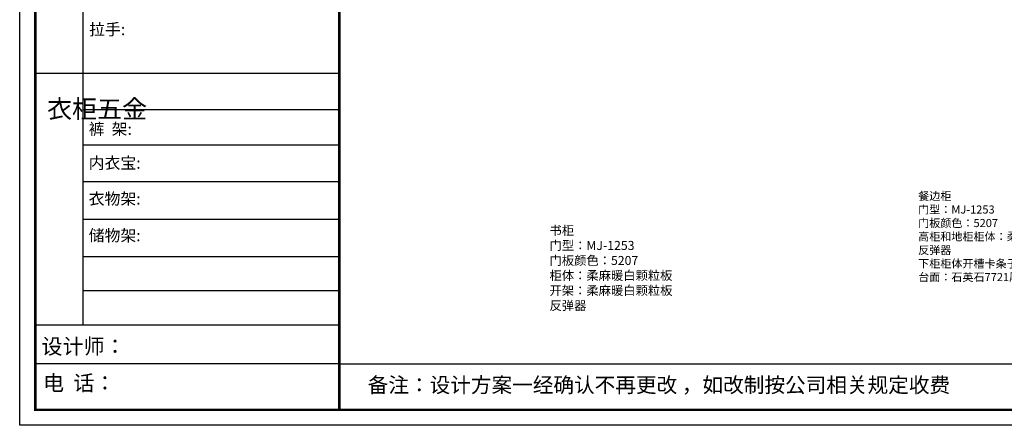
# Model space of a CAD drawing. Units: millimetres. Extents: x 4411 to 46135, y -72799 to -63806.
# Drawn here: x 4411 to 13013, y -72799 to -69254 of the extents above; entities that cross this region are included whole.
import ezdxf

# ---------------------------------------------------------------- set-up
doc = ezdxf.new("R2010")
doc.units = ezdxf.units.MM
doc.layers.add('1', color=7, linetype='Continuous', lineweight=20)
doc.styles.get("Standard").update_dxf_attribs({"font": 'arial.ttf'})

# ---------------------------------------------------------------- blocks, each defined once
blk = doc.blocks.new('4+984+4+')
at = {"color": 0, "linetype": 'ByBlock', "lineweight": -3}
for p, q in [((645962.9, -720412.6), (645962.9, -724204.1)), ((647911.7, -722292.3), (645602.3, -722292.3)), ((647911.7, -722569), (645962.9, -722569)), ((647911.7, -722835.8), (645962.9, -722835.8)), ((647911.7, -723115), (645962.9, -723115)), ((647911.7, -723402.6), (645962.9, -723402.6)), ((647911.7, -723685.3), (645962.9, -723685.3)), ((647911.7, -723943.4), (645962.9, -723943.4)), ((647911.7, -724205.3), (645602.3, -724205.3)), ((647911.7, -724499.3), (645602.3, -724499.3)), ((647911.7, -724499.3), (656587.7, -724499.3))]:
    blk.add_line(p, q, dxfattribs=at)
blk.add_lwpolyline([(656705.6, -724965.5), (645484.2, -724965.5), (645484.2, -717145.5), (656705.6, -717145.5)], close=True, dxfattribs=at)
blk.add_lwpolyline([(656705.6, -724965.5), (645484.2, -724965.5), (645484.2, -717145.5), (656705.6, -717145.5)], close=True, dxfattribs=at)
blk.add_lwpolyline([(656705.6, -724965.5), (645484.2, -724965.5), (645484.2, -717145.5), (656705.6, -717145.5)], close=True, dxfattribs=at)
at = {"color": 0, "linetype": 'ByBlock', "lineweight": -3, "const_width": 19.5}
blk.add_lwpolyline([(656587.7, -724847.6), (645602.3, -724847.6), (645602.3, -717263.4), (656587.7, -717263.4)], close=True, dxfattribs=at)
blk.add_lwpolyline([(656587.7, -724847.6), (645602.3, -724847.6), (645602.3, -717263.4), (656587.7, -717263.4)], close=True, dxfattribs=at)
blk.add_lwpolyline([(656587.7, -724847.6), (645602.3, -724847.6), (645602.3, -717263.4), (656587.7, -717263.4)], close=True, dxfattribs=at)
blk.add_lwpolyline([(647911.7, -717263.4), (647911.7, -724847.6)], dxfattribs=at)
at = {"color": 0, "linetype": 'ByBlock', "lineweight": -3, "attachment_point": 1}
for s, insert, char_height in [('{\\fSimSun|b0|i0|c134|p54;拉手:}', (646011.9, -721912.5), 88.261), ('{\\fSimSun|b0|i0|c134|p54;备注：设计方案一经确认不再更改 ，如改制按公司相关规定收费}', (648128.1, -724601.4), 114.904)]:
    blk.add_mtext(s, dxfattribs=dict(at, insert=insert, char_height=char_height))
for s, insert, char_height, width in [('{\\fSimSun|b0|i0|c134|p54;^I衣柜五金}', (645692, -722491.6), 139.392, 95.283), ('{\\fSimSun|b0|i0|c134|p54;裤  架:}', (646008.4, -722669.9), 88.261, 999.396), ('{\\fSimSun|b0|i0|c134|p54;内衣宝:}', (646008.4, -722927.8), 88.261, 999.396), ('{\\fSimSun|b0|i0|c134|p54;衣物架:}', (646008.4, -723199.6), 88.261, 999.396), ('{\\fSimSun|b0|i0|c134|p54;储物架:}', (646008.4, -723478.4), 88.261, 999.396), ('{\\fSimSun|b0|i0|c134|p54;设计师：}', (645650.2, -724307.2), 116.956, 2072.466), ('{\\fSimSun|b0|i0|c134|p54;电  话：}', (645661.5, -724585.7), 116.956, 1711.534)]:
    blk.add_mtext(s, dxfattribs=dict(at, insert=insert, char_height=char_height, width=width))

msp = doc.modelspace()

# ---------------------------------------------------------------- block references
at = {"color": 0, "lineweight": 15, "xscale": 1.149984, "yscale": 1.149984, "zscale": 1.149984}
msp.add_blockref('4+984+4+', (-737885.4, 760899.6), dxfattribs=at)

# ---------------------------------------------------------------- texts
at = {"layer": '1', "attachment_point": 1}
for s, insert, char_height, width in [('{\\fSimSun|b0|i0|c134|p2;餐边柜\\P门型：MJ-1253\\P门板颜色：5207\\P高柜和地柜柜体：柔麻暖白颗粒板\\P反弹器\\P下柜柜体开槽卡条子同门板色\\P台面：石英石7721厚15不做下挂不做挡水条}', (12260.3, -70759.8), 70.843, 1961.343), ('{\\fSimSun|b0|i0|c134|p2;书柜\\P门型：MJ-1253\\P门板颜色：5207\\P柜体：柔麻暖白颗粒板\\P开架：柔麻暖白颗粒板\\P反弹器}', (9039.7, -71056.8), 78.715, 2179.27)]:
    msp.add_mtext(s, dxfattribs=dict(at, insert=insert, char_height=char_height, width=width))

doc.saveas('drawing.dxf')
